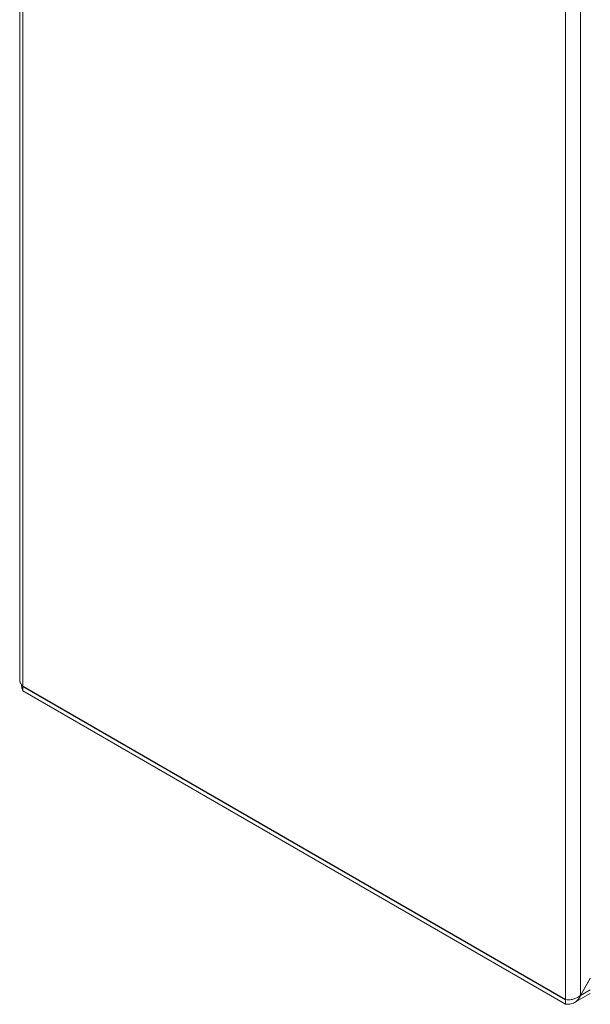
# Model space of a CAD drawing. Units: millimetres. Extents: x -1555 to 2242, y -1433 to 4160.
# Drawn here: x -1236 to -1073, y 1597 to 1878 of the extents above; entities that cross this region are included whole.
import ezdxf

# ---------------------------------------------------------------- set-up
doc = ezdxf.new("R2010")
doc.units = ezdxf.units.MM

msp = doc.modelspace()

# ---------------------------------------------------------------- linework, layer by layer
at = {"color": 7, "linetype": 'Continuous', "lineweight": 15}
for p, q in [((-1235.8, 2502.71), (-1235.8, 1689.92)), ((-1234.92, 1688.13), (-1234.92, 2502.06)), ((-1080.06, 2412.66), (-1080.06, 1598.73)), ((-1075.82, 1599.93), (-1075.82, 2411.46)), ((-1234.92, 1688.05), (-1234.87, 1688.29)), ((-1080.06, 1598.73), (-1234.92, 1688.13)), ((-1080.06, 1598.65), (-1234.92, 1688.05)), ((-1234.92, 1688.05), (-1234.92, 1686.82)), ((-1234.92, 1686.82), (-1080.06, 1597.43)), ((-1073, 1604.82), (-1075.82, 1599.93)), ((-1075.77, 1599.9), (-1073, 1604.71)), ((-1080.06, 1597.43), (-1080.06, 1598.65)), ((-1077.48, 1597.9), (-1073, 1600.49)), ((-1075.82, 1599.93), (-1075.77, 1599.9))]:
    msp.add_line(p, q, dxfattribs=at)
at = {"color": 8, "linetype": 'Continuous', "lineweight": 15}
for p, q in [((-1234.85, 1688.09), (-1234.92, 1688.05)), ((-1073, 1601.51), (-1075.77, 1599.9))]:
    msp.add_line(p, q, dxfattribs=at)
at = {"color": 7, "linetype": 'Continuous', "lineweight": 15}
for points, knots in [([(-1235.77, 1689.93), (-1235.76, 1689.7), (-1235.74, 1689.19), (-1235.37, 1688.58), (-1235.03, 1688.24), (-1234.92, 1688.13)], [0, 0, 0, 0, 0.344654, 0.792344, 1, 1, 1, 1]), ([(-1234.92, 1686.82), (-1235.03, 1687.12), (-1235.2, 1687.6), (-1235.27, 1688.31), (-1235.3, 1688.58)], [0, 0, 0, 0, 0.620481, 1, 1, 1, 1]), ([(-1080.06, 1598.73), (-1079.79, 1598.69), (-1079.24, 1598.61), (-1078.18, 1598.74), (-1077.11, 1599.07), (-1076.31, 1599.5), (-1075.94, 1599.83), (-1075.82, 1599.93)], [0, 0, 0, 0, 0.224938, 0.449913, 0.674889, 0.899868, 1, 1, 1, 1]), ([(-1075.77, 1599.9), (-1075.99, 1599.49), (-1076.43, 1598.65), (-1077.5, 1597.8), (-1078.75, 1597.36), (-1079.64, 1597.4), (-1080.06, 1597.43)], [0, 0, 0, 0, 0.256381, 0.513025, 0.769667, 1, 1, 1, 1])]:
    msp.add_open_spline(points, degree=3, knots=knots, dxfattribs=at)

doc.saveas('drawing.dxf')
